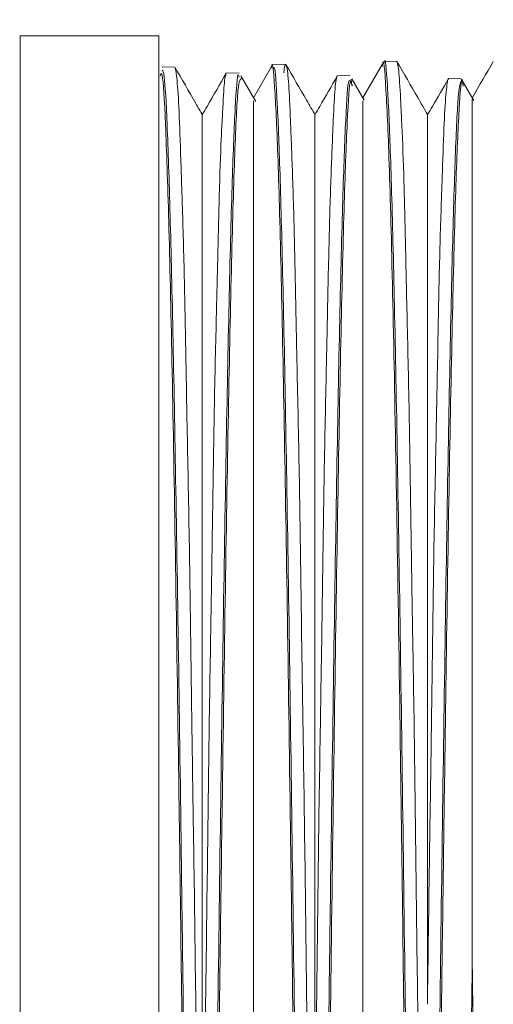
# Model space of a CAD drawing. Units: inches. Extents: x 6 to 323, y 6 to 249.
# Drawn here: x 278 to 278, y 212 to 213 of the extents above; entities that cross this region are included whole.
import ezdxf

# ---------------------------------------------------------------- set-up
doc = ezdxf.new("R2010")
doc.units = ezdxf.units.IN
doc.header["$LTSCALE"] = 30
doc.header["$MEASUREMENT"] = 0
doc.layers.add('SLD-0', color=7, linetype='Continuous')
doc.styles.add('SLDTEXTSTYLE0', font='TXT', dxfattribs={"width": 0.7})
doc.dimstyles.new('SLDDIMSTYLE0', dxfattribs={"dimtxt": 3.75, "dimasz": 3.9, "dimexe": 0, "dimexo": 0.0625, "dimgap": 0.9375, "dimtad": 0, "dimtih": 1, "dimtoh": 1, "dimdec": 0, "dimlfac": 1, "dimrnd": 1e-09, "dimzin": 12, "dimdsep": 46, "dimtxsty": 'SLDTEXTSTYLE0', "dimsah": 1, "dimcen": 0.09, "dimadec": 0, "dimazin": 3, "dimtfac": 1, "dimtdec": 0, "dimtofl": 0, "dimtmove": 0, "dimatfit": 3, "dimfxl": 0, "dimfrac": 2, "dimtolj": 1, "dimtzin": 12, "dimarcsym": 0})

# ---------------------------------------------------------------- blocks, each defined once
blk = doc.blocks.new('_D_3')
at = {"layer": 'SLD-0'}
for p, q in [((290.99948, 222.5526), (309.13377, 222.5526)), ((305.38377, 222.5526), (305.38377, 192.71609)), ((305.38377, 120.4276), (305.38377, 186.88276)), ((272.62048, 120.4276), (309.13377, 120.4276))]:
    blk.add_line(p, q, dxfattribs=at)
for points in [[(305.38377, 222.5526), (304.78377, 218.6526), (305.98377, 218.6526)], [(305.38377, 120.4276), (305.98377, 124.3276), (304.78377, 124.3276)]]:
    blk.add_solid(points, dxfattribs=at)
at = {"layer": 'SLD-0', "insert": (301.0869, 191.71676), "char_height": 3.75, "attachment_point": 1, "style": 'SLDTEXTSTYLE0'}
blk.add_mtext('102', dxfattribs=at)

msp = doc.modelspace()

# ---------------------------------------------------------------- linework, layer by layer
at = {"color": 7, "linetype": 'Continuous', "lineweight": 15}
for p, q in [((277.95383, 212.74011), (277.84513, 212.74011)), ((277.84513, 210.3651), (277.84513, 212.74011)), ((277.95383, 210.3651), (277.95383, 212.74011)), ((277.96606, 212.71566), (277.95627, 212.71541)), ((278.04181, 212.71538), (278.02795, 212.69137)), ((278.05297, 212.71793), (278.04317, 212.71768)), ((278.12877, 212.71767), (278.11358, 212.69137)), ((278.14002, 212.72022), (278.1302, 212.71996)), ((278.01664, 212.71085), (278.0068, 212.71111)), ((278.02959, 212.68853), (278.018, 212.7086)), ((278.018, 212.70613), (278.01838, 212.70752)), ((278.10361, 212.70858), (278.09381, 212.70883)), ((278.1905, 212.70629), (278.18072, 212.70656)), ((278.10483, 212.70109), (278.10446, 212.70576)), ((278.11464, 212.68954), (278.10496, 212.7063)), ((278.10496, 212.70158), (278.10532, 212.70074)), ((278.19101, 212.70367), (278.19073, 212.70606)), ((278.20043, 212.68927), (278.19192, 212.704)), ((278.19192, 212.70268), (278.19219, 212.7005)), ((278.16414, 211.98146), (278.16418, 211.98479))]:
    msp.add_line(p, q, dxfattribs=at)
at = {"color": 8, "linetype": 'Continuous', "lineweight": 15}
for points, knots in [([(278.08529, 210.39328), (278.08467, 210.39463), (278.08315, 210.39791), (278.08074, 210.45316), (278.07806, 210.54973), (278.07538, 210.68545), (278.0727, 210.85305), (278.07002, 211.04695), (278.06734, 211.25968), (278.06466, 211.48334), (278.06204, 211.70488), (278.05947, 211.91619), (278.05696, 212.11096), (278.05444, 212.28731), (278.05193, 212.43963), (278.04942, 212.56238), (278.0469, 212.65323), (278.0444, 212.70331), (278.04269, 212.72294), (278.04184, 212.71511), (278.04181, 212.71491)], [0, 0, 0, 0, 0.043001, 0.104669, 0.166334, 0.227995, 0.289651, 0.351305, 0.412954, 0.474601, 0.536244, 0.594041, 0.651834, 0.709625, 0.767411, 0.825197, 0.882977, 0.940755, 0.998529, 1, 1, 1, 1]), ([(277.99834, 210.39518), (277.99778, 210.39615), (277.99638, 210.39857), (277.99414, 210.4461), (277.99163, 210.53024), (277.98912, 210.64956), (277.9866, 210.79806), (277.98409, 210.97151), (277.98158, 211.16399), (277.97906, 211.36922), (277.97656, 211.58047), (277.97404, 211.79078), (277.97153, 211.99322), (277.96901, 212.18116), (277.96651, 212.34846), (277.96399, 212.48943), (277.96146, 212.60064), (277.95893, 212.67572), (277.95667, 212.71409), (277.95525, 212.70996), (277.95469, 212.70832)], [0, 0, 0, 0, 0.03859, 0.096181, 0.153769, 0.211353, 0.268933, 0.326512, 0.384085, 0.441657, 0.499227, 0.556791, 0.614352, 0.671912, 0.729466, 0.787017, 0.844566, 0.902977, 0.961383, 1, 1, 1, 1]), ([(278.17039, 211.59333), (278.17137, 211.67444), (278.17332, 211.83667), (278.17625, 212.06679), (278.17905, 212.26417), (278.18169, 212.42459), (278.18421, 212.54761), (278.18672, 212.63903), (278.18923, 212.69059), (278.19095, 212.7109), (278.19186, 212.70322), (278.19192, 212.70268)], [0, 0, 0, 0, 0.136113, 0.272215, 0.408309, 0.525011, 0.641712, 0.758404, 0.875091, 0.991152, 1, 1, 1, 1]), ([(277.99384, 211.37411), (277.99458, 211.43564), (277.99606, 211.5587), (277.99838, 211.75248), (278.0008, 211.94846), (278.00331, 212.13935), (278.00582, 212.31099), (278.00833, 212.45758), (278.01084, 212.57467), (278.01336, 212.6572), (278.01574, 212.70462), (278.01729, 212.70565), (278.018, 212.70613)], [0, 0, 0, 0, 0.091921, 0.183828, 0.287862, 0.39189, 0.495913, 0.599928, 0.703935, 0.80794, 0.911938, 1, 1, 1, 1]), ([(278.08211, 211.48301), (278.08285, 211.54446), (278.08432, 211.66735), (278.08653, 211.84925), (278.08883, 212.03141), (278.09125, 212.20778), (278.09376, 212.36993), (278.09627, 212.50511), (278.09878, 212.60953), (278.10129, 212.67701), (278.10335, 212.70865), (278.10458, 212.70327), (278.10496, 212.70158)], [0, 0, 0, 0, 0.0966634, 0.1933207, 0.2899703, 0.3999286, 0.5098787, 0.6198212, 0.72976, 0.8396893, 0.9496151, 1, 1, 1, 1])]:
    msp.add_open_spline(points, degree=3, knots=knots, dxfattribs=at)
at = {"color": 7, "linetype": 'Continuous', "lineweight": 15}
for points, knots in [([(278.17225, 210.3891), (278.17212, 210.38846), (278.1711, 210.38341), (278.16918, 210.41588), (278.1665, 210.48814), (278.16382, 210.60434), (278.16114, 210.75494), (278.15846, 210.93555), (278.15578, 211.13917), (278.1531, 211.35823), (278.15042, 211.58453), (278.14774, 211.8096), (278.14506, 212.02504), (278.14238, 212.22279), (278.1397, 212.39551), (278.13702, 212.53642), (278.13434, 212.64177), (278.13166, 212.70167), (278.1298, 212.72557), (278.12884, 212.71673), (278.12877, 212.71608)], [0, 0, 0, 0, 0.008919, 0.070584, 0.132243, 0.193899, 0.255553, 0.317201, 0.378848, 0.44049, 0.502127, 0.563762, 0.62539, 0.687018, 0.748641, 0.810259, 0.871877, 0.933487, 0.995096, 1, 1, 1, 1]), ([(278.13023, 212.71896), (278.13028, 212.71929), (278.13112, 212.72473), (278.13275, 212.70427), (278.13506, 212.65508), (278.13742, 212.57163), (278.13975, 212.45934), (278.14207, 212.32215), (278.14443, 212.16184), (278.14673, 211.98572), (278.1491, 211.79563), (278.15139, 211.60037), (278.15376, 211.40383), (278.15603, 211.21141), (278.1584, 211.02852), (278.1607, 210.85891), (278.16306, 210.71037), (278.16538, 210.58462), (278.16772, 210.48682), (278.17007, 210.4204), (278.17196, 210.38694), (278.17311, 210.388), (278.17346, 210.38832)], [0, 0, 0, 0, 0.0035687, 0.0583238, 0.1115438, 0.1663074, 0.2195324, 0.2743026, 0.3275333, 0.3823083, 0.4355467, 0.4903266, 0.5435682, 0.5968124, 0.6515981, 0.7048501, 0.7596438, 0.8128997, 0.8677013, 0.9209627, 0.9757693, 1, 1, 1, 1]), ([(277.988, 212.67783), (277.98621, 212.68094), (277.97898, 212.69346), (277.97175, 212.70598), (277.96631, 212.71539)], [0, 0, 0, 0, 0.247946, 1, 1, 1, 1]), ([(277.96706, 212.71239), (277.9669, 212.71351), (277.96666, 212.71521), (277.96644, 212.71463), (277.96637, 212.71443)], [0, 0, 0, 0, 0.663312, 1, 1, 1, 1]), ([(278.04328, 212.71366), (278.04358, 212.71471), (278.04463, 212.71843), (278.04651, 212.69056), (278.04878, 212.63154), (278.05115, 212.53985), (278.05346, 212.41977), (278.05581, 212.27609), (278.05814, 212.11051), (278.06047, 211.93061), (278.06282, 211.7383), (278.06512, 211.54244), (278.0675, 211.34507), (278.06978, 211.15533), (278.07215, 210.97687), (278.07443, 210.81443), (278.0768, 210.67273), (278.0791, 210.55498), (278.08146, 210.46579), (278.08378, 210.40931), (278.08555, 210.38414), (278.08655, 210.38863), (278.08676, 210.38956)], [0, 0, 0, 0, 0.020798, 0.073702, 0.126605, 0.181043, 0.233954, 0.2884, 0.341316, 0.395769, 0.44869, 0.503148, 0.556077, 0.610539, 0.663474, 0.716408, 0.770876, 0.823818, 0.878295, 0.931242, 0.985725, 1, 1, 1, 1]), ([(278.05299, 212.71793), (278.05299, 212.71793), (278.05247, 212.71794), (278.05205, 212.71449), (278.05163, 212.71104)], [0, 0, 0, 0, 0.003013, 1, 1, 1, 1]), ([(278.07623, 212.67791), (278.07401, 212.68176), (278.06635, 212.69502), (278.05869, 212.70828), (278.05325, 212.7177)], [0, 0, 0, 0, 0.290174, 1, 1, 1, 1]), ([(278.05729, 212.6617), (278.05714, 212.66569), (278.05651, 212.68236), (278.05556, 212.70378), (278.05418, 212.71586), (278.05345, 212.71703), (278.05327, 212.71731)], [0, 0, 0, 0, 0.118475, 0.495197, 0.876578, 1, 1, 1, 1]), ([(278.16438, 212.6781), (278.16177, 212.68263), (278.15371, 212.69658), (278.14566, 212.71052), (278.14022, 212.71994)], [0, 0, 0, 0, 0.324828, 1, 1, 1, 1]), ([(278.14323, 212.68722), (278.14318, 212.6883), (278.14263, 212.69934), (278.14177, 212.71452), (278.14079, 212.71766), (278.14033, 212.71911)], [0, 0, 0, 0, 0.054764, 0.562903, 1, 1, 1, 1]), ([(278.21573, 212.71995), (278.21026, 212.71056), (278.20472, 212.70105), (278.19929, 212.69148), (278.19922, 212.69136)], [0, 0, 0, 0, 0.987904, 1, 1, 1, 1]), ([(277.95632, 212.71314), (277.95685, 212.71256), (277.95813, 212.71115), (277.96025, 212.67406), (277.96253, 212.60465), (277.9649, 212.50458), (277.96718, 212.37824), (277.96954, 212.22844), (277.97186, 212.05801), (277.9742, 211.87481), (277.97654, 211.68073), (277.97886, 211.48476), (277.98122, 211.28893), (277.98352, 211.10229), (277.9859, 210.92677), (277.98818, 210.77049), (277.99055, 210.63642), (277.99282, 210.5276), (277.99519, 210.44861), (277.99737, 210.39976), (277.99881, 210.39397), (277.99948, 210.3913)], [0, 0, 0, 0, 0.036809, 0.090106, 0.144949, 0.198251, 0.251554, 0.306402, 0.359712, 0.414569, 0.467884, 0.522747, 0.576068, 0.630936, 0.684264, 0.739139, 0.792472, 0.845805, 0.900685, 0.954026, 1, 1, 1, 1]), ([(277.97135, 212.63027), (277.97129, 212.63236), (277.97073, 212.65043), (277.96978, 212.67876), (277.9685, 212.70064), (277.9675, 212.70944), (277.96715, 212.71178), (277.96706, 212.71239)], [0, 0, 0, 0, 0.046653, 0.403741, 0.760826, 0.938069, 1, 1, 1, 1]), ([(278.00658, 212.71086), (278.00155, 212.70214), (277.99527, 212.69127), (277.989, 212.68041), (277.98776, 212.67826)], [0, 0, 0, 0, 0.802177, 1, 1, 1, 1]), ([(278.01655, 212.7076), (278.01633, 212.70855), (278.01533, 212.71294), (278.01355, 212.68766), (278.0112, 212.63114), (278.00889, 212.54222), (278.00652, 212.42493), (278.00423, 212.28387), (278.00187, 212.12223), (277.99959, 211.9447), (277.99724, 211.75759), (277.99497, 211.5644), (277.99344, 211.4379), (277.99266, 211.3738)], [0, 0, 0, 0, 0.027417, 0.126533, 0.222866, 0.321993, 0.418338, 0.517472, 0.61383, 0.710183, 0.809331, 0.903372, 1, 1, 1, 1]), ([(278.00378, 212.68259), (278.00392, 212.68528), (278.00456, 212.69687), (278.00529, 212.70856), (278.00616, 212.70893), (278.00646, 212.70906)], [0, 0, 0, 0, 0.164644, 0.71137, 1, 1, 1, 1]), ([(278.09353, 212.70859), (278.08895, 212.70065), (278.08311, 212.69054), (278.07727, 212.68044), (278.07602, 212.67828)], [0, 0, 0, 0, 0.786054, 1, 1, 1, 1]), ([(278.08971, 212.65855), (278.08993, 212.66395), (278.09063, 212.68119), (278.09167, 212.70034), (278.09293, 212.70843), (278.09349, 212.70855), (278.0935, 212.70855)], [0, 0, 0, 0, 0.182635, 0.584199, 0.990804, 1, 1, 1, 1]), ([(278.17995, 212.70454), (278.18016, 212.70578), (278.18041, 212.70731), (278.18066, 212.70614), (278.18071, 212.70592)], [0, 0, 0, 0, 0.813472, 1, 1, 1, 1]), ([(278.10351, 212.70469), (278.10306, 212.70517), (278.10184, 212.7065), (278.09981, 212.67233), (278.09748, 212.60595), (278.09515, 212.50895), (278.0928, 212.38418), (278.0905, 212.23692), (278.08812, 212.06882), (278.08583, 211.88764), (278.08339, 211.68989), (278.08178, 211.55429), (278.08094, 211.48289)], [0, 0, 0, 0, 0.0593142, 0.1641827, 0.2661079, 0.3709873, 0.4729219, 0.5778126, 0.6797568, 0.7846601, 0.886618, 1, 1, 1, 1]), ([(278.18049, 212.70631), (278.17634, 212.69913), (278.17094, 212.68978), (278.16554, 212.68043), (278.16429, 212.67827)], [0, 0, 0, 0, 0.7686913, 1, 1, 1, 1]), ([(278.19046, 212.70461), (278.18979, 212.70293), (278.18834, 212.69929), (278.18608, 212.65411), (278.18376, 212.57834), (278.18141, 212.47345), (278.17909, 212.34155), (278.17676, 212.1885), (278.1744, 212.01587), (278.17192, 211.8173), (278.17016, 211.67251), (278.16921, 211.59341)], [0, 0, 0, 0, 0.095193, 0.206599, 0.314883, 0.426304, 0.5346, 0.646031, 0.754337, 0.865787, 1, 1, 1, 1]), ([(278.17565, 212.62863), (278.17576, 212.63195), (278.17636, 212.65047), (278.17737, 212.6775), (278.17869, 212.69658), (278.17963, 212.70289), (278.17991, 212.70437), (278.17995, 212.70454)], [0, 0, 0, 0, 0.078486, 0.438447, 0.798407, 0.977054, 1, 1, 1, 1]), ([(278.19922, 212.01389), (278.19923, 212.05355), (278.19924, 212.14919), (278.19921, 212.2883), (278.19924, 212.42276), (278.19922, 212.53393), (278.19923, 212.61801), (278.19922, 212.6708), (278.19923, 212.69398), (278.19923, 212.68941), (278.19923, 212.68854)], [0, 0, 0, 0, 0.100482, 0.242277, 0.388185, 0.530073, 0.676026, 0.818933, 0.965932, 1, 1, 1, 1]), ([(277.98776, 212.67769), (277.98776, 212.67788), (277.98776, 212.68375), (277.98773, 212.66256), (277.98777, 212.61301), (277.98773, 212.52889), (277.98777, 212.42025), (277.98773, 212.28973), (277.98777, 212.14205), (277.98773, 212.004), (277.98776, 211.87961), (277.98776, 211.80892), (277.98775, 211.77373)], [0, 0, 0, 0, 0.004193, 0.131516, 0.262946, 0.384119, 0.50529, 0.629899, 0.743145, 0.859137, 0.929872, 1, 1, 1, 1]), ([(278.02794, 211.81373), (278.02794, 211.85622), (278.02796, 211.95847), (278.02793, 212.11319), (278.02796, 212.26939), (278.02793, 212.4072), (278.02796, 212.52053), (278.02793, 212.60889), (278.02795, 212.66548), (278.02794, 212.69224), (278.02794, 212.68856), (278.02794, 212.68754)], [0, 0, 0, 0, 0.086573, 0.208282, 0.333519, 0.455259, 0.58048, 0.703104, 0.829236, 0.952732, 1, 1, 1, 1]), ([(278.11358, 211.91512), (278.11358, 211.95639), (278.11359, 212.0557), (278.11358, 212.20317), (278.11359, 212.34908), (278.11358, 212.47423), (278.11359, 212.57348), (278.11357, 212.64457), (278.11359, 212.68573), (278.11359, 212.688), (278.11358, 212.689)], [0, 0, 0, 0, 0.092975, 0.223753, 0.358321, 0.489367, 0.624168, 0.756138, 0.891888, 1, 1, 1, 1]), ([(278.14753, 212.54875), (278.14732, 212.55801), (278.14665, 212.58904), (278.14563, 212.63373), (278.14419, 212.66815), (278.14344, 212.68307), (278.14323, 212.68722)], [0, 0, 0, 0, 0.150462, 0.503949, 0.861774, 1, 1, 1, 1]), ([(277.99948, 212.55051), (277.99953, 212.55259), (278.00008, 212.57635), (278.00101, 212.61687), (278.00229, 212.65425), (278.0033, 212.6739), (278.00367, 212.68067), (278.00378, 212.68259)], [0, 0, 0, 0, 0.034405, 0.392908, 0.751409, 0.929342, 1, 1, 1, 1]), ([(278.07602, 212.67779), (278.07602, 212.67795), (278.07602, 212.68201), (278.07602, 212.66457), (278.07603, 212.61823), (278.07602, 212.53813), (278.07603, 212.43153), (278.07602, 212.29837), (278.07602, 212.14733), (278.07602, 212.00472), (278.07602, 211.9144), (278.07602, 211.88049)], [0, 0, 0, 0, 0.005349, 0.135752, 0.269935, 0.400276, 0.534336, 0.665645, 0.800708, 0.925193, 1, 1, 1, 1]), ([(278.16429, 212.67804), (278.16429, 212.67811), (278.16429, 212.68338), (278.16431, 212.66465), (278.16427, 212.61947), (278.16431, 212.54067), (278.16427, 212.43774), (278.16431, 212.31475), (278.16427, 212.16696), (278.16429, 212.04925), (278.1643, 211.98475)], [0, 0, 0, 0, 0.00202, 0.145894, 0.286783, 0.431706, 0.573603, 0.704202, 0.837915, 1, 1, 1, 1]), ([(278.06159, 212.4994), (278.06153, 212.50253), (278.06097, 212.53054), (278.06002, 212.57854), (278.05875, 212.62457), (278.05774, 212.65009), (278.05739, 212.65923), (278.05729, 212.6617)], [0, 0, 0, 0, 0.04488, 0.401239, 0.757594, 0.934479, 1, 1, 1, 1]), ([(278.08542, 212.50263), (278.08554, 212.50851), (278.08615, 212.53859), (278.08716, 212.58666), (278.0885, 212.6298), (278.08941, 212.65119), (278.08969, 212.658), (278.08971, 212.65855)], [0, 0, 0, 0, 0.087372, 0.446582, 0.80579, 0.984067, 1, 1, 1, 1]), ([(277.97565, 212.4451), (277.97544, 212.45687), (277.97476, 212.49555), (277.97374, 212.55372), (277.97229, 212.60135), (277.97155, 212.62419), (277.97135, 212.63027)], [0, 0, 0, 0, 0.155292, 0.510153, 0.869414, 1, 1, 1, 1]), ([(278.17135, 212.4498), (278.17136, 212.4499), (278.17197, 212.4771), (278.17273, 212.52739), (278.17401, 212.58005), (278.17509, 212.61189), (278.1755, 212.62421), (278.17565, 212.62863)], [0, 0, 0, 0, 0.001372, 0.361283, 0.721202, 0.899838, 1, 1, 1, 1]), ([(277.99518, 212.32296), (277.99537, 212.3353), (277.99604, 212.37917), (277.99704, 212.44857), (277.99849, 212.51015), (277.99926, 212.54157), (277.99948, 212.55051)], [0, 0, 0, 0, 0.139547, 0.495778, 0.856479, 1, 1, 1, 1]), ([(278.15182, 212.315), (278.15171, 212.32282), (278.1511, 212.36295), (278.1501, 212.4305), (278.14878, 212.49702), (278.14786, 212.5343), (278.14756, 212.5471), (278.14753, 212.54875)], [0, 0, 0, 0, 0.086145, 0.441775, 0.797394, 0.973926, 1, 1, 1, 1]), ([(278.06589, 212.2465), (278.06568, 212.26139), (278.065, 212.31022), (278.06397, 212.38728), (278.06253, 212.45487), (278.06179, 212.48995), (278.06159, 212.4994)], [0, 0, 0, 0, 0.155365, 0.509498, 0.868001, 1, 1, 1, 1]), ([(278.08112, 212.25582), (278.08114, 212.257), (278.08165, 212.29226), (278.08259, 212.3585), (278.08382, 212.4314), (278.08488, 212.47777), (278.08528, 212.49635), (278.08542, 212.50263)], [0, 0, 0, 0, 0.012471, 0.371652, 0.730813, 0.909085, 1, 1, 1, 1]), ([(277.97995, 212.17452), (277.97983, 212.1833), (277.97922, 212.22819), (277.97822, 212.30514), (277.97689, 212.3833), (277.97597, 212.42797), (277.97568, 212.4434), (277.97565, 212.4451)], [0, 0, 0, 0, 0.086807, 0.443824, 0.800844, 0.97805, 1, 1, 1, 1]), ([(278.16706, 212.18513), (278.1672, 212.19535), (278.16783, 212.24105), (278.16876, 212.31812), (278.17025, 212.39488), (278.17108, 212.43621), (278.17135, 212.4498)], [0, 0, 0, 0, 0.10298, 0.460603, 0.822749, 1, 1, 1, 1]), ([(277.99089, 212.0217), (277.99098, 212.029), (277.99157, 212.07549), (277.99255, 212.15834), (277.99386, 212.24679), (277.99481, 212.30008), (277.99513, 212.31951), (277.99518, 212.32296)], [0, 0, 0, 0, 0.066877, 0.425295, 0.783718, 0.961625, 1, 1, 1, 1]), ([(278.15612, 212.00828), (278.15609, 212.01072), (278.15556, 212.05268), (278.15464, 212.13209), (278.15341, 212.22235), (278.15235, 212.28206), (278.15196, 212.30667), (278.15182, 212.315)], [0, 0, 0, 0, 0.021941, 0.377528, 0.733108, 0.909618, 1, 1, 1, 1]), ([(278.07682, 211.9417), (278.07698, 211.95472), (278.07762, 212.00778), (278.07858, 212.09834), (278.08006, 212.18922), (278.08087, 212.23988), (278.08112, 212.25582)], [0, 0, 0, 0, 0.115953, 0.472852, 0.834229, 1, 1, 1, 1]), ([(278.07018, 211.92721), (278.07006, 211.93735), (278.06945, 211.98805), (278.06844, 212.07681), (278.06712, 212.17007), (278.06621, 212.22518), (278.06592, 212.24442), (278.06589, 212.2465)], [0, 0, 0, 0, 0.089068, 0.445347, 0.801653, 0.978506, 1, 1, 1, 1]), ([(278.16418, 211.98479), (278.16472, 212.02608), (278.16551, 212.0869), (278.16657, 212.15202), (278.16695, 212.17754), (278.16706, 212.18513)], [0, 0, 0, 0, 0.597673, 0.880303, 1, 1, 1, 1]), ([(277.98424, 211.84441), (277.98422, 211.84656), (277.98369, 211.89028), (277.98277, 211.97428), (277.98153, 212.07216), (277.98048, 212.13791), (277.98008, 212.16528), (277.97995, 212.17452)], [0, 0, 0, 0, 0.018461, 0.375422, 0.732413, 0.909606, 1, 1, 1, 1]), ([(277.98766, 211.77374), (277.98855, 211.84531), (277.98961, 211.92985), (277.99072, 212.00947), (277.99089, 212.0217)], [0, 0, 0, 0, 0.8464827, 1, 1, 1, 1]), ([(278.19379, 211.59189), (278.19388, 211.59912), (278.19433, 211.63534), (278.19524, 211.70784), (278.19699, 211.84424), (278.19833, 211.94613), (278.19922, 212.01389)], [0, 0, 0, 0, 0.049848, 0.24943, 0.500917, 1, 1, 1, 1]), ([(278.21386, 210.89753), (278.21301, 210.9554), (278.21129, 211.07114), (278.20872, 211.26734), (278.20615, 211.47181), (278.20371, 211.66856), (278.2014, 211.85164), (278.19995, 211.95981), (278.19922, 212.01389)], [0, 0, 0, 0, 0.175717, 0.351439, 0.527138, 0.702836, 0.851421, 1, 1, 1, 1]), ([(278.16042, 211.65793), (278.16024, 211.67408), (278.15958, 211.73271), (278.15859, 211.83323), (278.15714, 211.93363), (278.15636, 211.99098), (278.15612, 212.00828)], [0, 0, 0, 0, 0.13433, 0.487705, 0.845438, 1, 1, 1, 1])]:
    msp.add_open_spline(points, degree=3, knots=knots, dxfattribs=at)

# ---------------------------------------------------------------- dimensions: what is measured, and where the dimension line sits
at = {"layer": 'SLD-0'}
dim = msp.add_linear_dim(base=(305.38377, 222.5526), p1=(271.12048, 120.4276), p2=(289.49948, 222.5526), angle=90, dimstyle='SLDDIMSTYLE0', dxfattribs=at)
dim.commit()
dim.dimension.update_dxf_attribs({"geometry": '_D_3', "text_midpoint": (305.38377, 189.79942), "dimtype": 160})

doc.saveas('drawing.dxf')
